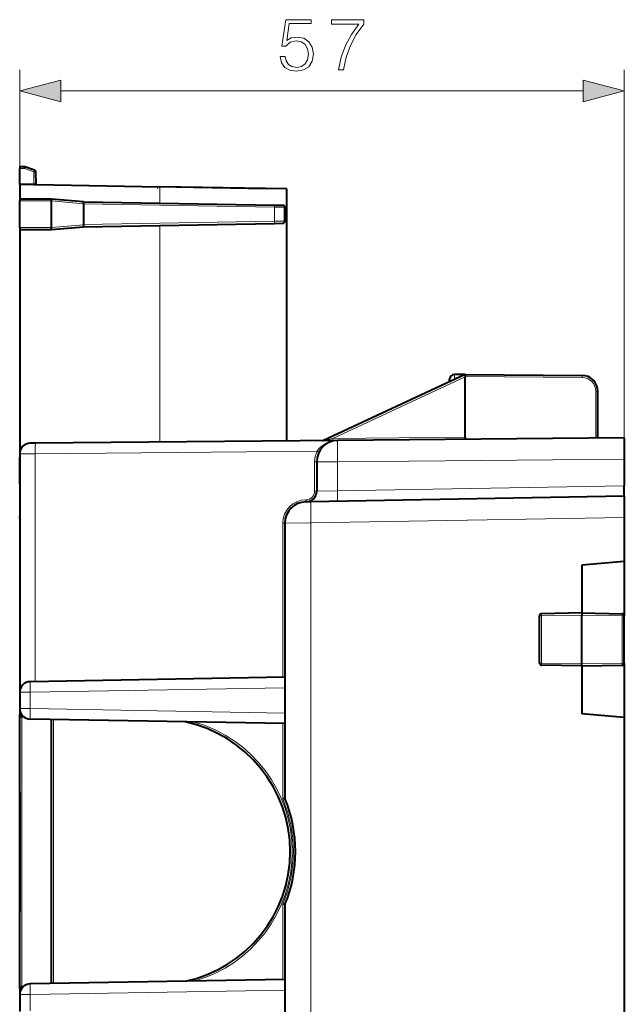
# Model space of a CAD drawing. Extents: x 0 to 420, y 0 to 297.
# Drawn here: x 162 to 191, y 182 to 229 of the extents above; entities that cross this region are included whole.
import ezdxf

# ---------------------------------------------------------------- set-up
doc = ezdxf.new("R2010")
doc.units = 0
doc.linetypes.add('DASHDOT', pattern=[18.5, 12, -3, 0.5, -3])

msp = doc.modelspace()

# ---------------------------------------------------------------- linework, layer by layer
at = {"color": 7, "lineweight": 18}
for p, q in [((162.224289, 122.057747), (162.224289, 226.4263)), ((190.724289, 112.316475), (190.724289, 226.4263)), ((164.156143, 225.4263), (188.792435, 225.4263)), ((162.224289, 221.775116), (162.458389, 221.775116)), ((162.458389, 221.775116), (162.88559, 221.619629)), ((162.896088, 221.018112), (162.88559, 221.619629)), ((168.830505, 220.144272), (168.830505, 220.91452)), ((162.224289, 220.241394), (163.724289, 220.241394)), ((163.724304, 220.242371), (165.224289, 220.11113)), ((165.224289, 220.107239), (174.233017, 219.949982)), ((174.233017, 219.949982), (174.724045, 219.94313)), ((174.233017, 219.282806), (174.233017, 219.949982)), ((163.724304, 218.990433), (165.224289, 219.121674)), ((165.224289, 219.125549), (174.233017, 219.282806)), ((174.233017, 219.282806), (174.724045, 219.289673)), ((162.224289, 218.991394), (163.724289, 218.991394)), ((168.830505, 208.875336), (168.830505, 219.088531)), ((183.224289, 211.956879), (176.982895, 209.046478)), ((182.719925, 212.057587), (182.718506, 211.830536)), ((183.23085, 211.966339), (188.730835, 211.91835)), ((189.474289, 211.268372), (189.375168, 211.268372)), ((189.375168, 209.054626), (189.375168, 211.268372)), ((176.982895, 209.046478), (176.544708, 208.95166)), ((183.224289, 209.100937), (176.982895, 209.046478)), ((176.241959, 208.440063), (162.961197, 208.324173)), ((176.329514, 208.395508), (176.241959, 208.440063)), ((162.961197, 208.324173), (162.224289, 208.322021)), ((162.961197, 197.579254), (162.961197, 208.324173)), ((190.724289, 208.066513), (177.206833, 207.948547)), ((176.126038, 207.948547), (176.126038, 206.554657)), ((176.224289, 207.948547), (176.126038, 207.948547)), ((177.206833, 207.948547), (176.224289, 207.948547)), ((177.206833, 207.948547), (177.206833, 206.580383)), ((177.206833, 206.580383), (176.224289, 206.554657)), ((190.724289, 206.816315), (177.206833, 206.580383)), ((175.733017, 206.154709), (175.706833, 206.154251)), ((176.224289, 206.554657), (176.126038, 206.554657)), ((190.724289, 205.316559), (175.952469, 205.058716)), ((174.626038, 205.054413), (174.626038, 197.782867)), ((174.724289, 205.054413), (174.626038, 205.054413)), ((175.952469, 205.058716), (174.724289, 205.054413)), ((175.952469, 114.074089), (175.952469, 205.058716)), ((186.82254, 200.683228), (186.724289, 200.683228)), ((188.724289, 200.716415), (186.82254, 200.683228)), ((186.82254, 198.449585), (186.82254, 200.683228)), ((188.724289, 200.716415), (190.626038, 200.683228)), ((190.626038, 198.449585), (190.626038, 200.683228)), ((190.724289, 200.683228), (190.626038, 200.683228)), ((186.82254, 198.449585), (186.724289, 198.449585)), ((188.724289, 198.416382), (186.82254, 198.449585)), ((188.724289, 198.416382), (190.626038, 198.449585)), ((190.724289, 198.449585), (190.626038, 198.449585)), ((162.715561, 197.075043), (162.224289, 197.075043)), ((174.724289, 197.284668), (162.715561, 197.075043)), ((162.715561, 197.075043), (162.715561, 196.307739)), ((162.224289, 196.307739), (162.715561, 196.307739)), ((162.224289, 196.029083), (162.310028, 196.027771)), ((162.32254, 183.203705), (162.32254, 195.929092)), ((174.724289, 196.098145), (162.715561, 196.307739)), ((163.82341, 183.344315), (163.82341, 195.788483)), ((174.626038, 195.59993), (174.626038, 192.046326)), ((174.626038, 187.086487), (174.626038, 183.532867)), ((162.224289, 183.103729), (162.310028, 183.105011)), ((174.724289, 183.034668), (162.715561, 182.825043)), ((162.715561, 182.825043), (162.224289, 182.825043)), ((162.715561, 182.825043), (162.715561, 182.057739))]:
    msp.add_line(p, q, dxfattribs=at)
at = {"color": 7, "lineweight": 40}
for p, q in [((162.224289, 221.866394), (162.474289, 221.866394)), ((162.224289, 221.866241), (162.224289, 221.775116)), ((162.224289, 221.016388), (162.224289, 221.775116)), ((162.458389, 221.775116), (162.474274, 221.866241)), ((162.474289, 221.866394), (162.91806, 221.70488)), ((162.994247, 221.016388), (162.983841, 221.612656)), ((162.224289, 221.016388), (162.224289, 220.3414)), ((162.994247, 221.016388), (162.224289, 221.016388)), ((162.896088, 221.018112), (162.994247, 221.016388)), ((162.994247, 221.016388), (168.830505, 220.91452)), ((168.724289, 220.916382), (173.851013, 220.826904)), ((174.809906, 220.81015), (168.830505, 220.91452)), ((174.809906, 208.927521), (174.809906, 220.81015)), ((162.224289, 220.3414), (162.224289, 220.241394)), ((162.224289, 220.3414), (163.724289, 220.3414)), ((162.224289, 218.991394), (162.224289, 220.241394)), ((163.724289, 220.241638), (163.724304, 220.242203)), ((163.724289, 218.991394), (163.724289, 220.241394)), ((163.724304, 220.3414), (165.224289, 220.210175)), ((165.224289, 220.11113), (165.224289, 220.210114)), ((165.224289, 220.207214), (174.233017, 220.049973)), ((165.224289, 220.11113), (165.224289, 220.107239)), ((165.224289, 220.107239), (165.224289, 219.125549)), ((174.233017, 220.049973), (174.625839, 220.043121)), ((174.724289, 219.289673), (174.724289, 219.94313)), ((165.224289, 219.025574), (174.233017, 219.182831)), ((165.224289, 219.121674), (165.224289, 219.125549)), ((165.224289, 219.121674), (165.224289, 219.022675)), ((174.233017, 219.182831), (174.625839, 219.189682)), ((162.224289, 218.991394), (162.224289, 218.891388)), ((162.224289, 218.891388), (162.224289, 208.241394)), ((162.224289, 218.891388), (163.724289, 218.891388)), ((163.724304, 218.990677), (163.724289, 218.991241)), ((163.724304, 218.891403), (165.224289, 219.022629)), ((183.224289, 212.066406), (176.544708, 208.95166)), ((182.474289, 211.807632), (182.474289, 211.716614)), ((183.224289, 212.066406), (182.719925, 212.057587)), ((183.224289, 212.066406), (188.730835, 212.018341)), ((183.224289, 209.100937), (183.224289, 211.956879)), ((189.474289, 209.055496), (189.474289, 211.268372)), ((177.215561, 208.948517), (162.965561, 208.824158)), ((177.168549, 208.946991), (177.215561, 208.948517)), ((190.724289, 209.066406), (177.215561, 208.948517)), ((183.224289, 209.100937), (183.224289, 209.00116)), ((190.724289, 209.066406), (190.724289, 208.066513)), ((162.965561, 208.824158), (162.720047, 208.822006)), ((162.224289, 208.322021), (162.224289, 197.075043)), ((162.224289, 208.241394), (162.224289, 208.141388)), ((162.224289, 206.891388), (162.224289, 208.141388)), ((190.724289, 208.066513), (190.724289, 206.816315)), ((176.224289, 207.948547), (176.224289, 206.554657)), ((162.224289, 206.891388), (162.224289, 206.791397)), ((162.224289, 206.791397), (162.224289, 206.116394)), ((190.724289, 206.316406), (190.724289, 206.816315)), ((162.224289, 206.116394), (162.224289, 205.357681)), ((190.724289, 206.316406), (175.952469, 206.058563)), ((190.724289, 206.316406), (190.724289, 205.316559)), ((175.952469, 206.058563), (175.706955, 206.05426)), ((162.224289, 205.266541), (162.224289, 205.357681)), ((190.724289, 205.316559), (190.724289, 203.241379)), ((174.724289, 205.054413), (174.724289, 192.066406)), ((190.724289, 203.241379), (188.724289, 203.066406)), ((188.724289, 203.066406), (188.724289, 200.816406)), ((190.724289, 203.241379), (190.724289, 200.683228)), ((186.724289, 198.449585), (186.724289, 200.683228)), ((188.724289, 200.816406), (186.82254, 200.783203)), ((188.724289, 200.816406), (190.626038, 200.783203)), ((188.724289, 200.816193), (188.724289, 200.716415)), ((188.724289, 198.416382), (188.724289, 200.716415)), ((190.724289, 198.449585), (190.724289, 200.683228)), ((188.724289, 198.316406), (186.82254, 198.349594)), ((188.724289, 198.316589), (188.724289, 198.416382)), ((188.724289, 198.316406), (190.626038, 198.349594)), ((188.724289, 198.316406), (188.724289, 196.066406)), ((190.724289, 198.449097), (190.724289, 195.891418)), ((174.724289, 197.784576), (162.715561, 197.574982)), ((162.224289, 197.075043), (162.224289, 196.307739)), ((162.224289, 196.307739), (162.224289, 196.029083)), ((162.224289, 183.103729), (162.224289, 196.029083)), ((162.32254, 195.929092), (162.399323, 195.92775)), ((190.724289, 195.891418), (188.724289, 196.066406)), ((174.724289, 195.598206), (162.715561, 195.807831)), ((163.724289, 183.34259), (163.724289, 195.790222)), ((190.724289, 195.891418), (190.724289, 123.241379)), ((162.224289, 192.386948), (162.224289, 195.350693)), ((162.224289, 192.386948), (162.224289, 186.74585)), ((174.724228, 192.066376), (174.626038, 192.046326)), ((174.724228, 187.066422), (174.626038, 187.086487)), ((162.224289, 183.782104), (162.224289, 186.74585)), ((174.724289, 187.066406), (174.724289, 135.776978)), ((174.724289, 183.534576), (162.715561, 183.324982)), ((162.224289, 183.103729), (162.224289, 182.825043)), ((162.32254, 183.203705), (162.399323, 183.205048)), ((162.224289, 182.825043), (162.224289, 182.057739))]:
    msp.add_line(p, q, dxfattribs=at)
at = {"color": 7, "linetype": 'DASHDOT', "lineweight": 18, "ltscale": 0.002684}
msp.add_line((168.724289, 220.817947), (168.724289, 220.925323), dxfattribs=at)
at = {"color": 7, "lineweight": 18}
for points in [[(174.506622, 227.05217), (174.569214, 226.760101), (174.729156, 226.541046), (174.965591, 226.405441), (175.278534, 226.35675), (175.605377, 226.415863), (175.852249, 226.572327), (176.012192, 226.826172), (176.067825, 227.166901), (176.012192, 227.497223), (175.859192, 227.751068), (175.619278, 227.911011), (175.30983, 227.970108), (175.021225, 227.928375), (174.812607, 227.813644), (174.930832, 228.602936), (175.956558, 228.602936), (175.956558, 228.787216), (174.76741, 228.787216), (174.58313, 227.545914), (174.774353, 227.545914), (174.976028, 227.723236), (175.271576, 227.785828), (175.504547, 227.740631), (175.68187, 227.615448), (175.789658, 227.417267), (175.83139, 227.156479), (175.793137, 226.895691), (175.685349, 226.704468), (175.51149, 226.582764), (175.285492, 226.541046), (175.059479, 226.575806), (174.889099, 226.680115), (174.777832, 226.840073), (174.732635, 227.05217)], [(177.24585, 226.4263), (177.489243, 226.4263), (177.617889, 227.017395), (177.816086, 227.57373), (178.090775, 228.088333), (178.441956, 228.575119), (178.441956, 228.787216), (176.929443, 228.787216), (176.929443, 228.582062), (178.208984, 228.582062), (177.861282, 228.091797), (177.583115, 227.570251), (177.377975, 227.013916)], [(164.156143, 225.943939), (162.224289, 225.4263), (164.156143, 224.908661)], [(188.792435, 224.908661), (190.724289, 225.4263), (188.792435, 225.943939)]]:
    msp.add_lwpolyline(points, close=True, dxfattribs=at)
at = {"color": 7, "lineweight": 40}
msp.add_lwpolyline([(183.23085, 211.966339), (183.233749, 211.970078), (183.236603, 211.982071), (183.236115, 211.992615), (183.233521, 212.011765), (183.227753, 212.044937), (183.224503, 212.06366), (183.224243, 212.066055), (183.224258, 212.066345), (183.224289, 212.066406)], dxfattribs=at)
at = {"color": 7, "lineweight": 18}
msp.add_lwpolyline([(176.899124, 208.894196), (176.842651, 208.873291), (176.78656, 208.849243), (176.731308, 208.821762), (176.703873, 208.806488), (176.676849, 208.790222), (176.650864, 208.773315), (176.625397, 208.755402), (176.591476, 208.729248), (176.558731, 208.701157), (176.527267, 208.671204), (176.505615, 208.648727), (176.48468, 208.625443), (176.462509, 208.59903), (176.441177, 208.571838), (176.401794, 208.517319)], dxfattribs=at)
at = {"color": 7, "lineweight": 40}
for centre, radius, start, end in [((162.88385, 221.610901), 0.1, 1, 70), ((163.120346, 220.297058), 0.606091, 354.825427, 4.179102), ((174.624283, 219.94313), 0.1, 360, 89.000001), ((174.624283, 219.289673), 0.1, 270.999999, 360), ((163.120316, 218.93573), 0.606123, 355.821017, 5.1742), ((182.724289, 211.807632), 0.25, 90.999997, 180.000005), ((183.240936, 211.951843), 0.017515, 125.497349, 163.171881), ((188.724289, 211.268372), 0.75, 0, 89.499999), ((177.224289, 207.948547), 1, 90.5, 180.000005), ((176.502441, 209.042297), 0.1, 270.500001, 294.999999), ((162.724289, 208.322021), 0.5, 90.500007, 179.999995), ((175.724289, 206.554657), 0.5, 270.999999, 360), ((175.724289, 205.054413), 1, 91.000017, 179.999995), ((186.824295, 200.683228), 0.1, 90.999997, 180.000005), ((190.624283, 200.683228), 0.1, 360, 89.000001), ((186.824295, 198.449585), 0.1, 180.000005, 269.000003), ((190.624283, 198.449585), 0.1, 270.999999, 360), ((162.724289, 197.075043), 0.5, 90.999997, 180.000005), ((162.724289, 196.307739), 0.5, 180.000005, 269.000003), ((162.324295, 196.029083), 0.1, 180.000005, 268.999996), ((168.724289, 189.566406), 6.25, 281.979043, 78.021121), ((168.724289, 189.566406), 6.5, 337.380135, 22.619865), ((162.724289, 182.825043), 0.5, 90.999997, 179.999995), ((162.324295, 183.103729), 0.1, 90.999997, 180.000005)]:
    msp.add_arc(centre, radius, start, end, dxfattribs=at)
at = {"color": 7, "lineweight": 18}
for centre, radius, start, end in [((188.725159, 211.268372), 0.65, 0.000013, 89.499999), ((177.226028, 207.948547), 1.1, 153.458969, 180.000005), ((175.726028, 205.054413), 1.1, 90.999997, 179.999995), ((175.726028, 206.554657), 0.4, 270.999999, 359.999981), ((168.722549, 189.566406), 6.35, 285.929829, 74.070287), ((168.726028, 189.566406), 6.4, 337.201751, 22.798249)]:
    msp.add_arc(centre, radius, start, end, dxfattribs=at)
for centre, major_axis, ratio, start_param, end_param in [((162.88385, 221.610901), (0.034195, 0.093971), 0.013524, 0, 1.482836981), ((162.88385, 221.610901), (-0.099991, -0.001747), 0.086855, 3.141592654, 4.69348343), ((174.231262, 219.949982), (-0.00174, -0.099983), 0.01745, 1.571100913, 3.141592654), ((174.231262, 219.282806), (-0.00174, 0.099983), 0.01745, 3.141592654, 4.712084394), ((188.729965, 211.91835), (0.00087, 0.099998), 0.008726, 4.712465133, 6.283185307), ((177.223877, 208.029572), (1.099045, 0.00882), 0.836123, 1.571646499, 2.668941487), ((176.981155, 209.046478), (0.00087, -0.099998), 0.017452, 0, 1.570644028), ((177.224289, 207.948547), (-0.008728, 0.999962), 0.017452, 0, 1.570644028), ((162.969925, 208.324173), (0.004364, -0.499985), 0.017452, 3.141592654, 4.712236681), ((177.198105, 206.580383), (0.008728, -0.499924), 0.01745, 0, 1.57049174), ((175.705093, 206.154251), (0.00174, -0.099983), 0.01745, 0, 1.57049174), ((175.731262, 206.154709), (0.00174, -0.099983), 0.01745, 0, 1.57049174), ((175.969925, 205.058716), (0.017456, -0.999847), 0.01745, 3.141592654, 4.712084394), ((186.824295, 200.683228), (0.00174, -0.099983), 0.01745, 3.141592654, 4.712084394), ((190.624283, 200.683228), (-0.00174, -0.099983), 0.01745, 1.571100913, 3.141592654), ((186.824295, 198.449585), (0.00174, 0.099983), 0.01745, 1.571100913, 3.141592654), ((190.624283, 198.449585), (-0.00174, 0.099983), 0.01745, 3.141592654, 4.712084394), ((162.724289, 197.075043), (-0.008728, 0.499924), 0.01745, 0, 1.57049174), ((162.724289, 196.307739), (-0.008728, -0.499924), 0.01745, 4.712693567, 6.283185307), ((162.724289, 182.825043), (0.008728, -0.499924), 0.01745, 3.141592654, 4.712084394)]:
    msp.add_ellipse(centre, major_axis=major_axis, ratio=ratio, start_param=start_param, end_param=end_param, dxfattribs=at)
for points in [[(164.156143, 225.943939), (162.224289, 225.4263), (164.156143, 225.943939), (164.156143, 224.908661)], [(188.792435, 224.908661), (190.724289, 225.4263), (188.792435, 224.908661), (188.792435, 225.943939)]]:
    msp.add_solid(points, dxfattribs=at)

doc.saveas('drawing.dxf')
